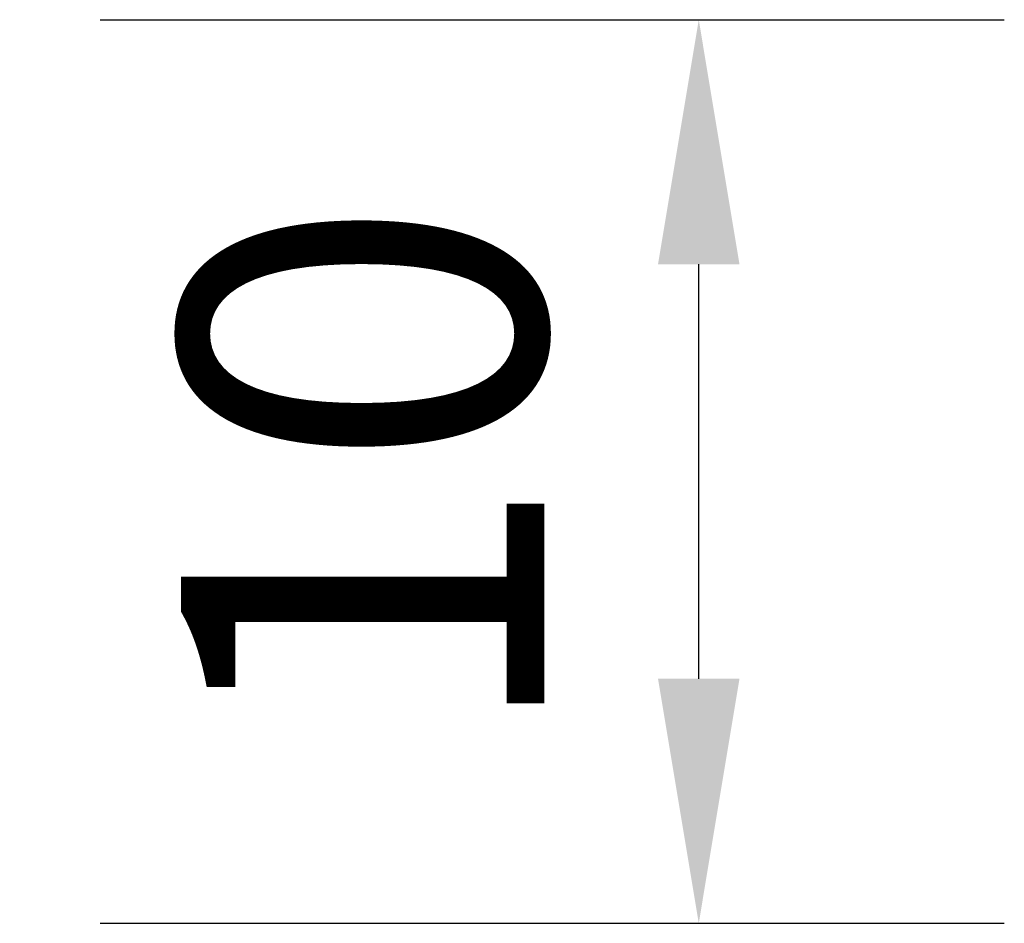
# Model space of a CAD drawing. Extents: x 0 to 347477, y 0 to 4693994.
# Drawn here: x 346971 to 346979, y 4692848 to 4692855 of the extents above; entities that cross this region are included whole.
import ezdxf

# ---------------------------------------------------------------- set-up
doc = ezdxf.new("R2010")
doc.units = 0
doc.header["$LTSCALE"] = 0.5
doc.layers.get('0').update_dxf_attribs({"linetype": 'CONTINUOUS'})
doc.layers.get('Defpoints').update_dxf_attribs({"linetype": 'CONTINUOUS'})
doc.styles.add('_TCH_DIM_T3', font='SIMPLEX', dxfattribs={"width": 0.705882, "bigfont": 'GBCBIG'})
doc.dimstyles.new('_TCH_ARROW&&1', dxfattribs={"dimtxt": 2.975, "dimasz": 2, "dimexe": 2.5, "dimexo": 3, "dimgap": 1.2625, "dimtad": 1, "dimdec": 0, "dimzin": 0, "dimdsep": 46, "dimtxsty": '_TCH_DIM_T3', "dimcen": 0.09, "dimclrt": 7, "dimazin": 2, "dimtfac": 1, "dimtdec": 0, "dimtix": 1, "dimtmove": 2, "dimatfit": 3, "dimfxl": 0, "dimtolj": 1, "dimtzin": 0, "dimarcsym": 0})

# ---------------------------------------------------------------- blocks, each defined once
blk = doc.blocks.new('*D54')
at = {"color": 0, "lineweight": -2, "transparency": 16777216}
for p, q in [((346971.9633, 4692855.1186), (346979.3609, 4692855.1186)), ((346976.8609, 4692849.7289), (346976.8609, 4692853.1186)), ((346971.9633, 4692847.7289), (346979.3609, 4692847.7289))]:
    blk.add_line(p, q, dxfattribs=at)
at = {"color": 0, "transparency": 16777216}
for points in [[(346976.5276, 4692853.1186), (346977.1943, 4692853.1186), (346976.8609, 4692855.1186)], [(346976.5276, 4692849.7289), (346977.1943, 4692849.7289), (346976.8609, 4692847.7289)]]:
    blk.add_solid(points, dxfattribs=at)
at = {"layer": 'Defpoints', "color": 0, "transparency": 16777216}
for p in [(346968.9633, 4692855.1186), (346976.8609, 4692855.1186), (346968.9633, 4692847.7289)]:
    blk.add_point(p, dxfattribs=at)
at = {"color": 7, "transparency": 16777216, "insert": (346974.1109, 4692851.4237), "char_height": 2.975, "attachment_point": 5, "rotation": 90, "style": '_TCH_DIM_T3'}
blk.add_mtext('\\A1;10', dxfattribs=at)

msp = doc.modelspace()

# ---------------------------------------------------------------- dimensions: what is measured, and where the dimension line sits
dim = msp.add_aligned_dim(p1=(346968.9633, 4692847.7289), p2=(346968.9633, 4692855.1186), distance=-7.8977, text='10', dimstyle='_TCH_ARROW&&1', override={"dimlfac": 2})
dim.commit()
dim.dimension.update_dxf_attribs({"geometry": '*D54', "text_midpoint": (346974.1109, 4692851.4237)})

doc.saveas('drawing.dxf')
